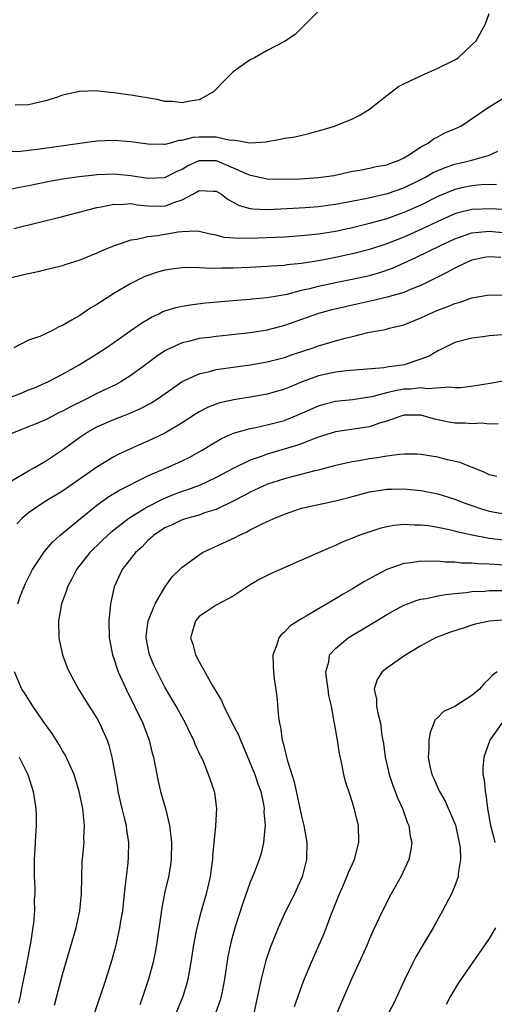
# Model space of a CAD drawing. Units: inches. Extents: x 2649000 to 2650152, y 1470843 to 1473000.
# Drawn here: x 2649124 to 2649180, y 1471210 to 1471325 of the extents above; entities that cross this region are included whole.
import ezdxf

# ---------------------------------------------------------------- set-up
doc = ezdxf.new("R2010")
doc.units = ezdxf.units.IN
doc.header["$MEASUREMENT"] = 0
doc.layers.add('LD26491470_2ft', color=24, linetype='Continuous')

msp = doc.modelspace()

# ---------------------------------------------------------------- linework, layer by layer
at = {"layer": 'LD26491470_2ft'}
for points, elevation in [([(2649123, 1471310.01), (2649124.07, 1471310.07), (2649126.33, 1471310.33), (2649131, 1471311.01), (2649133, 1471311.27), (2649135, 1471311.33), (2649137, 1471311.2), (2649139, 1471310.92), (2649140.86, 1471310.86), (2649141, 1471310.87), (2649141.51, 1471311), (2649142.67, 1471311.33), (2649143, 1471311.33), (2649144.3, 1471311.7), (2649145, 1471311.75), (2649146.28, 1471311.72), (2649147, 1471311.75), (2649148.64, 1471311.36), (2649149, 1471311.37), (2649150.98, 1471311.02), (2649152.86, 1471311.14), (2649153, 1471311.18), (2649154.55, 1471311.45), (2649155, 1471311.57), (2649156.25, 1471311.75), (2649157.88, 1471312.12), (2649159, 1471312.42), (2649159.43, 1471312.57), (2649160.89, 1471313), (2649163, 1471313.85), (2649163.77, 1471314.23), (2649165, 1471314.96), (2649167, 1471316.58), (2649168.37, 1471317.63), (2649169, 1471317.94), (2649171.07, 1471318.93), (2649173, 1471319.78), (2649175, 1471320.77), (2649175.37, 1471321), (2649177, 1471322.5), (2649177.49, 1471323), (2649178.59, 1471325), (2649179, 1471326.18)], 8860), ([(2649159, 1471326.46), (2649157.51, 1471325), (2649157.27, 1471324.73), (2649157, 1471324.48), (2649156.26, 1471323.74), (2649155, 1471322.9), (2649153, 1471321.84), (2649151.49, 1471321), (2649151, 1471320.75), (2649149, 1471319.36), (2649147.81, 1471318.19), (2649147, 1471317.31), (2649146.68, 1471317), (2649145, 1471316.06), (2649143.92, 1471315.92), (2649143, 1471315.71), (2649141.86, 1471315.86), (2649141, 1471315.89), (2649140.1, 1471316.1), (2649137, 1471316.62), (2649136.66, 1471316.66), (2649135, 1471316.9), (2649133.85, 1471317), (2649132.89, 1471317.11), (2649130.97, 1471317.03), (2649129, 1471316.6), (2649128.39, 1471316.39), (2649127, 1471315.94), (2649125.65, 1471315.65), (2649125, 1471315.49), (2649123.44, 1471315.44)], 8858), ([(2649123, 1471305.64), (2649124.12, 1471305.88), (2649125, 1471306.04), (2649127.46, 1471306.54), (2649129, 1471306.81), (2649130.92, 1471307.08), (2649132.72, 1471307.28), (2649133, 1471307.31), (2649135, 1471307.38), (2649137, 1471307.2), (2649139, 1471306.88), (2649141, 1471306.95), (2649142.33, 1471307.67), (2649143, 1471307.96), (2649143.65, 1471308.35), (2649145, 1471308.96), (2649147, 1471308.96), (2649149, 1471308.12), (2649150.61, 1471307.4), (2649151, 1471307.24), (2649151.21, 1471307.21), (2649152.84, 1471306.84), (2649153, 1471306.81), (2649155, 1471306.78), (2649156.83, 1471306.83), (2649159, 1471306.95), (2649160.78, 1471307.22), (2649163, 1471307.7), (2649163.84, 1471307.84), (2649165, 1471308.07), (2649165.76, 1471308.24), (2649167, 1471308.47), (2649167.38, 1471308.62), (2649168.48, 1471309), (2649169, 1471309.27), (2649169.67, 1471309.67), (2649171, 1471310.55), (2649171.88, 1471311), (2649172.5, 1471311.5), (2649173, 1471311.73), (2649173.81, 1471312.19), (2649175, 1471312.67), (2649175.69, 1471313), (2649179, 1471315.27), (2649181, 1471316.47)], 8862), ([(2649123.27, 1471301), (2649129, 1471302.39), (2649133, 1471303.45), (2649133.53, 1471303.53), (2649135, 1471303.86), (2649135.82, 1471303.82), (2649137, 1471303.9), (2649137.75, 1471303.75), (2649139, 1471303.63), (2649141, 1471303.62), (2649142.04, 1471304.04), (2649143, 1471304.34), (2649144.25, 1471305), (2649145, 1471305.44), (2649146.63, 1471305.37), (2649147, 1471305.38), (2649147.63, 1471305), (2649148.39, 1471304.39), (2649149, 1471304.08), (2649149.68, 1471303.68), (2649151, 1471303.34), (2649151.29, 1471303.29), (2649153, 1471303.22), (2649155.32, 1471303.32), (2649157.45, 1471303.45), (2649159, 1471303.56), (2649161, 1471303.83), (2649164.5, 1471304.5), (2649167.09, 1471305.09), (2649169, 1471305.76), (2649171, 1471306.72), (2649171.54, 1471307), (2649172.46, 1471307.54), (2649173, 1471307.8), (2649173.85, 1471308.15), (2649175, 1471308.54), (2649176.98, 1471309), (2649179, 1471309.6), (2649180.04, 1471310.04)], 8864), ([(2649179.86, 1471306.14), (2649178.09, 1471306.09), (2649177, 1471305.98), (2649176.18, 1471305.82), (2649175, 1471305.57), (2649173, 1471304.74), (2649171, 1471303.74), (2649169, 1471302.85), (2649167.63, 1471302.37), (2649167, 1471302.13), (2649166.1, 1471301.9), (2649165, 1471301.57), (2649164.53, 1471301.47), (2649163, 1471301.08), (2649161, 1471300.65), (2649159, 1471300.32), (2649158.23, 1471300.23), (2649157, 1471300.12), (2649155, 1471299.99), (2649151.84, 1471299.84), (2649149.8, 1471299.8), (2649147.95, 1471299.95), (2649147, 1471300.19), (2649146.31, 1471300.31), (2649145, 1471300.63), (2649144.66, 1471300.66), (2649143, 1471300.6), (2649142.55, 1471300.54), (2649140.12, 1471300.12), (2649139, 1471300.01), (2649137.7, 1471299.7), (2649137, 1471299.64), (2649135.04, 1471298.96), (2649133.61, 1471298.39), (2649133, 1471298.08), (2649131, 1471297.26), (2649129.27, 1471296.73), (2649129, 1471296.63), (2649127.71, 1471296.29), (2649127, 1471296.14), (2649126.1, 1471295.9), (2649125, 1471295.69), (2649124.46, 1471295.54), (2649123, 1471295.21)], 8866), ([(2649181, 1471303.17), (2649179.31, 1471303.31), (2649177, 1471303.23), (2649175.22, 1471302.78), (2649175, 1471302.7), (2649173, 1471301.82), (2649171, 1471300.88), (2649169, 1471299.99), (2649167, 1471299.21), (2649165, 1471298.54), (2649163, 1471298.02), (2649161, 1471297.59), (2649159.24, 1471297.24), (2649157, 1471296.88), (2649155.29, 1471296.71), (2649155, 1471296.65), (2649153.44, 1471296.56), (2649153, 1471296.52), (2649151, 1471296.41), (2649149, 1471296.33), (2649147.67, 1471296.33), (2649146.28, 1471296.28), (2649145, 1471296.36), (2649143.59, 1471296.41), (2649143, 1471296.38), (2649141.76, 1471296.24), (2649141, 1471296.11), (2649140.14, 1471295.86), (2649139, 1471295.49), (2649138.65, 1471295.35), (2649137, 1471294.54), (2649135, 1471293.37), (2649133.55, 1471292.45), (2649133, 1471292.08), (2649132.32, 1471291.68), (2649131, 1471290.79), (2649130.46, 1471290.46), (2649129, 1471289.61), (2649128.54, 1471289.46), (2649127.72, 1471289), (2649127, 1471288.63), (2649126.32, 1471288.32), (2649125, 1471287.89), (2649123.28, 1471287)], 8868), ([(2649123, 1471281.27), (2649124.26, 1471281.74), (2649125, 1471282.07), (2649125.68, 1471282.32), (2649127, 1471282.88), (2649127.26, 1471283), (2649129, 1471283.91), (2649130.93, 1471285), (2649133, 1471286.29), (2649134.09, 1471287), (2649135, 1471287.61), (2649137, 1471289.02), (2649138.15, 1471289.85), (2649139.4, 1471290.6), (2649140.26, 1471291), (2649140.75, 1471291.25), (2649141, 1471291.34), (2649142.26, 1471291.74), (2649143, 1471291.9), (2649143.95, 1471292.05), (2649145.74, 1471292.26), (2649149.42, 1471292.58), (2649151, 1471292.69), (2649151.27, 1471292.73), (2649153, 1471292.9), (2649155.31, 1471293.31), (2649157, 1471293.75), (2649157.97, 1471293.97), (2649159, 1471294.24), (2649161, 1471294.67), (2649162.96, 1471295.04), (2649165, 1471295.49), (2649166.18, 1471295.82), (2649167.67, 1471296.33), (2649170.43, 1471297.57), (2649173.3, 1471299), (2649175, 1471299.77), (2649177, 1471300.48), (2649178.63, 1471300.63), (2649179, 1471300.69), (2649181, 1471300.47)], 8870), ([(2649180.4, 1471297.6), (2649179, 1471297.68), (2649178.43, 1471297.57), (2649177, 1471297.26), (2649176.37, 1471297), (2649175, 1471296.35), (2649174.14, 1471295.86), (2649171, 1471294.3), (2649169.87, 1471293.87), (2649169, 1471293.5), (2649167.06, 1471292.94), (2649165.46, 1471292.54), (2649163, 1471291.99), (2649162.18, 1471291.82), (2649160.56, 1471291.44), (2649159, 1471291.04), (2649155, 1471289.61), (2649153, 1471289.09), (2649151, 1471288.77), (2649148.49, 1471288.49), (2649147, 1471288.34), (2649146.23, 1471288.23), (2649145, 1471288.08), (2649143.76, 1471287.76), (2649143, 1471287.6), (2649141.23, 1471286.77), (2649141, 1471286.63), (2649140.02, 1471285.98), (2649138.73, 1471285), (2649137, 1471283.76), (2649135.81, 1471283), (2649135.29, 1471282.71), (2649133, 1471281.63), (2649131.75, 1471281), (2649129.9, 1471280.1), (2649129, 1471279.58), (2649128.6, 1471279.4), (2649127.8, 1471279), (2649127, 1471278.57), (2649126.26, 1471278.26), (2649123.05, 1471276.95)], 8872), ([(2649123, 1471271.39), (2649125, 1471272.59), (2649125.76, 1471273), (2649127, 1471273.71), (2649129, 1471275.05), (2649131, 1471276.52), (2649131.71, 1471277), (2649133, 1471277.72), (2649135, 1471278.6), (2649136.74, 1471279.26), (2649138.13, 1471279.87), (2649139.43, 1471280.57), (2649140.63, 1471281.37), (2649141.79, 1471282.21), (2649143, 1471283.04), (2649145, 1471283.97), (2649146.23, 1471284.23), (2649147, 1471284.44), (2649151, 1471285), (2649153, 1471285.36), (2649155, 1471285.86), (2649155.84, 1471286.16), (2649158.38, 1471287), (2649159, 1471287.22), (2649161, 1471287.81), (2649162.13, 1471288.13), (2649163, 1471288.33), (2649164.78, 1471288.78), (2649165.9, 1471289), (2649166.84, 1471289.16), (2649167.29, 1471289.29), (2649169, 1471289.71), (2649171, 1471290.53), (2649172.01, 1471291), (2649172.72, 1471291.28), (2649173, 1471291.4), (2649174.17, 1471291.83), (2649175, 1471292.21), (2649175.63, 1471292.37), (2649177, 1471292.86), (2649179, 1471293.21), (2649181, 1471293.19)], 8874), ([(2649180.52, 1471288.52), (2649179, 1471288.4), (2649178.3, 1471288.3), (2649177, 1471288.14), (2649175, 1471287.62), (2649173.72, 1471287), (2649173.25, 1471286.75), (2649173, 1471286.66), (2649171.96, 1471286.04), (2649171, 1471285.66), (2649169.06, 1471285), (2649167, 1471284.73), (2649166.67, 1471284.67), (2649162.29, 1471284.29), (2649161, 1471284.15), (2649159.91, 1471283.91), (2649159, 1471283.71), (2649157.09, 1471283), (2649155.6, 1471282.4), (2649155, 1471282.14), (2649153, 1471281.57), (2649151, 1471281.21), (2649149.09, 1471280.91), (2649147.45, 1471280.55), (2649147, 1471280.39), (2649146, 1471280), (2649145, 1471279.48), (2649144.7, 1471279.3), (2649143, 1471278.19), (2649141, 1471277), (2649139, 1471276.05), (2649138.26, 1471275.74), (2649135.51, 1471274.49), (2649135, 1471274.22), (2649133, 1471273.01), (2649129, 1471270.21), (2649126.93, 1471269), (2649125, 1471267.67), (2649124.22, 1471267), (2649123.62, 1471266.38)], 8876), ([(2649123.74, 1471257), (2649124.05, 1471257.95), (2649124.63, 1471259.37), (2649125.48, 1471261), (2649126.88, 1471263.12), (2649127.79, 1471264.21), (2649128.66, 1471265), (2649131.08, 1471267), (2649133, 1471268.55), (2649134.43, 1471269.57), (2649135.68, 1471270.32), (2649139, 1471271.98), (2649141.37, 1471273), (2649143, 1471273.75), (2649143.84, 1471274.16), (2649145.37, 1471275), (2649146.38, 1471275.62), (2649147.64, 1471276.36), (2649149.02, 1471276.98), (2649151, 1471277.54), (2649151.66, 1471277.66), (2649153, 1471277.97), (2649155, 1471278.5), (2649156.79, 1471279.21), (2649159, 1471280.2), (2649159.61, 1471280.39), (2649161, 1471280.75), (2649163, 1471280.95), (2649165, 1471281.25), (2649165.31, 1471281.31), (2649167, 1471281.77), (2649167.98, 1471282.01), (2649169, 1471282.2), (2649169.79, 1471282.21), (2649171, 1471282.36), (2649171.75, 1471282.25), (2649174.42, 1471282.42), (2649175, 1471282.33), (2649175.65, 1471282.35), (2649177.42, 1471282.58), (2649179.15, 1471282.85), (2649181, 1471283.19)], 8878), ([(2649180.08, 1471278.08), (2649179, 1471278.06), (2649178.15, 1471278.15), (2649177, 1471278.09), (2649176.15, 1471278.15), (2649175, 1471278.16), (2649174.28, 1471278.28), (2649172.63, 1471278.63), (2649171.38, 1471279), (2649171, 1471279.09), (2649169, 1471279.1), (2649168.67, 1471279), (2649167, 1471278.41), (2649166.16, 1471278.16), (2649165, 1471277.75), (2649161, 1471277.17), (2649159.37, 1471276.63), (2649159, 1471276.52), (2649158.26, 1471276.26), (2649157, 1471275.76), (2649156.44, 1471275.56), (2649153, 1471274.55), (2649152.28, 1471274.28), (2649151, 1471273.84), (2649149, 1471272.85), (2649147, 1471271.78), (2649145.11, 1471270.89), (2649143.65, 1471270.35), (2649143, 1471270.15), (2649142.16, 1471269.84), (2649140.73, 1471269.27), (2649139, 1471268.37), (2649136.77, 1471267), (2649134.64, 1471265.36), (2649134.24, 1471265), (2649133.61, 1471264.39), (2649132.2, 1471263), (2649130.64, 1471261), (2649130.09, 1471259.91), (2649129.57, 1471259), (2649129.45, 1471258.55), (2649128.87, 1471257), (2649128.52, 1471255), (2649128.55, 1471253), (2649128.62, 1471252.62), (2649128.98, 1471251), (2649129.53, 1471249.53), (2649129.75, 1471249), (2649130.85, 1471247), (2649131.66, 1471245.66), (2649133, 1471243.57), (2649133.32, 1471243), (2649134.21, 1471241), (2649134.42, 1471240.42), (2649134.77, 1471239), (2649135.42, 1471235.42), (2649135.48, 1471235), (2649135.94, 1471233), (2649136.27, 1471231.73), (2649136.43, 1471231), (2649136.48, 1471230.48), (2649136.74, 1471229), (2649136.69, 1471227.31), (2649136.64, 1471226.64), (2649136.43, 1471225), (2649136.37, 1471224.37), (2649136.21, 1471223), (2649136, 1471221), (2649135.79, 1471219.79), (2649135.68, 1471219), (2649135.18, 1471216.82), (2649134.75, 1471215.25), (2649134.06, 1471213), (2649132.59, 1471208.59)], 8880), ([(2649179.9, 1471271.9), (2649179, 1471272.11), (2649178.42, 1471272.42), (2649176.94, 1471273), (2649175.57, 1471273.57), (2649174.13, 1471273.87), (2649173, 1471274.17), (2649171, 1471274.51), (2649170.53, 1471274.53), (2649169, 1471274.54), (2649168.51, 1471274.51), (2649167, 1471274.29), (2649165.9, 1471274.1), (2649165, 1471273.99), (2649163.76, 1471273.76), (2649163, 1471273.65), (2649161, 1471273.19), (2649159, 1471272.67), (2649158.58, 1471272.58), (2649155.89, 1471271.89), (2649155, 1471271.65), (2649153.01, 1471271), (2649151, 1471270.08), (2649150.3, 1471269.7), (2649148.98, 1471269.02), (2649147, 1471268.06), (2649145.64, 1471267.64), (2649145, 1471267.4), (2649143.53, 1471267), (2649143, 1471266.83), (2649141.77, 1471266.23), (2649141, 1471265.89), (2649139.65, 1471265), (2649139.32, 1471264.68), (2649139, 1471264.4), (2649138.31, 1471263.69), (2649137.53, 1471263), (2649135.97, 1471261), (2649135.03, 1471259), (2649134.62, 1471257), (2649134.42, 1471255), (2649134.46, 1471253), (2649134.85, 1471251), (2649135, 1471250.6), (2649135.38, 1471249.38), (2649135.52, 1471249), (2649136.43, 1471247), (2649137.44, 1471245), (2649138.41, 1471243), (2649139.14, 1471241), (2649139.5, 1471239.5), (2649139.64, 1471239), (2649139.82, 1471238.18), (2649140.19, 1471236.19), (2649140.49, 1471235), (2649141.04, 1471233), (2649141.52, 1471231), (2649141.7, 1471229.7), (2649141.76, 1471229), (2649141.71, 1471227), (2649141.63, 1471226.37), (2649141.4, 1471225), (2649141, 1471223.23), (2649140.63, 1471221.37), (2649140.52, 1471220.52), (2649139.99, 1471217), (2649139.85, 1471216.15), (2649139.61, 1471215), (2649139.08, 1471213), (2649138.42, 1471211), (2649138.03, 1471209.97)], 8882), ([(2649142.31, 1471209), (2649143.13, 1471211), (2649143.58, 1471212.42), (2649143.73, 1471213), (2649143.86, 1471213.86), (2649144.08, 1471215), (2649144.37, 1471217), (2649144.76, 1471219), (2649145.29, 1471221), (2649145.66, 1471222.34), (2649145.86, 1471223), (2649146.34, 1471225), (2649146.4, 1471225.6), (2649146.6, 1471227), (2649146.61, 1471227.39), (2649146.95, 1471230.95), (2649147.09, 1471233), (2649146.85, 1471234.85), (2649146.81, 1471235), (2649146.33, 1471236.33), (2649146.12, 1471237), (2649145.51, 1471238.49), (2649145.28, 1471239), (2649145.18, 1471239.18), (2649144.55, 1471240.55), (2649144.39, 1471241), (2649143.9, 1471241.9), (2649143.4, 1471243), (2649143, 1471243.7), (2649142.31, 1471245), (2649141, 1471247.22), (2649140.07, 1471249), (2649139.74, 1471249.74), (2649139.2, 1471251), (2649139, 1471251.98), (2649138.81, 1471253), (2649138.81, 1471253.19), (2649139.02, 1471255), (2649139.83, 1471257), (2649141, 1471258.94), (2649141.86, 1471260.14), (2649143, 1471261.28), (2649143.99, 1471261.99), (2649145, 1471262.75), (2649145.4, 1471263), (2649149.23, 1471264.77), (2649149.66, 1471265), (2649150.59, 1471265.42), (2649151, 1471265.65), (2649152.33, 1471266.33), (2649153, 1471266.65), (2649153.25, 1471266.75), (2649153.76, 1471267), (2649155, 1471267.51), (2649157, 1471268.19), (2649159, 1471268.65), (2649161, 1471269.05), (2649162.55, 1471269.45), (2649165, 1471270.11), (2649165.76, 1471270.24), (2649167, 1471270.43), (2649167.55, 1471270.45), (2649169, 1471270.48), (2649171, 1471270.28), (2649173, 1471269.88), (2649175, 1471269.27), (2649175.67, 1471269), (2649176.64, 1471268.64), (2649177, 1471268.53), (2649178.13, 1471268.13), (2649179, 1471267.86), (2649181, 1471267.5)], 8884), ([(2649181, 1471264.43), (2649179, 1471264.66), (2649177.03, 1471265.03), (2649175.39, 1471265.39), (2649175, 1471265.51), (2649174.32, 1471265.68), (2649173, 1471265.95), (2649171.87, 1471266.13), (2649171, 1471266.23), (2649170.22, 1471266.22), (2649169, 1471266.27), (2649167.83, 1471266.17), (2649167, 1471266.01), (2649166.18, 1471265.82), (2649164.67, 1471265.33), (2649163.75, 1471265), (2649163, 1471264.69), (2649161.78, 1471264.22), (2649161, 1471263.83), (2649160.4, 1471263.6), (2649158.95, 1471262.95), (2649153.44, 1471260.56), (2649152.11, 1471259.89), (2649151, 1471259.23), (2649150.63, 1471259), (2649149, 1471257.89), (2649147, 1471256.84), (2649145, 1471255.52), (2649144.56, 1471255), (2649144.21, 1471253.79), (2649144.01, 1471253), (2649144.26, 1471252.26), (2649144.56, 1471251), (2649145, 1471250.19), (2649145.69, 1471249), (2649146.54, 1471247.46), (2649147.64, 1471245.64), (2649147.89, 1471245), (2649148.77, 1471243.23), (2649149.62, 1471241.62), (2649149.84, 1471241), (2649150.2, 1471240.2), (2649151.54, 1471237), (2649151.9, 1471235.9), (2649152.22, 1471235), (2649152.55, 1471233.45), (2649152.62, 1471233), (2649152.61, 1471232.61), (2649152.74, 1471231), (2649152.69, 1471230.69), (2649152.56, 1471229), (2649152.26, 1471227.74), (2649152.04, 1471227), (2649151.45, 1471225.45), (2649151, 1471224.35), (2649150.12, 1471221.88), (2649149.19, 1471219), (2649148.72, 1471217.28), (2649148.37, 1471215.63), (2649147.98, 1471213), (2649147.73, 1471211.73), (2649147.6, 1471211), (2649147.48, 1471210.52), (2649146.94, 1471209)], 8886), ([(2649181.5, 1471261.5), (2649179.6, 1471261.6), (2649179, 1471261.65), (2649177.68, 1471261.68), (2649177, 1471261.75), (2649175.77, 1471261.77), (2649175, 1471261.87), (2649173.87, 1471261.87), (2649173, 1471261.98), (2649171.94, 1471261.94), (2649171, 1471262), (2649169.81, 1471261.81), (2649169, 1471261.73), (2649167, 1471261.01), (2649165.68, 1471260.32), (2649164.4, 1471259.6), (2649163, 1471258.74), (2649161.88, 1471258.12), (2649161, 1471257.58), (2649159, 1471256.42), (2649157.55, 1471255.55), (2649157, 1471255.24), (2649156.6, 1471255), (2649155.64, 1471254.36), (2649155, 1471253.66), (2649154.64, 1471253.36), (2649154.36, 1471253), (2649154.07, 1471252.07), (2649153.64, 1471251), (2649153.7, 1471249.7), (2649153.71, 1471249), (2649153.81, 1471248.19), (2649154.13, 1471246.13), (2649154.33, 1471243.67), (2649154.44, 1471243), (2649154.55, 1471242.55), (2649154.75, 1471241), (2649154.82, 1471240.82), (2649155, 1471239.99), (2649155.22, 1471239.22), (2649155.25, 1471239), (2649155.31, 1471238.69), (2649156.13, 1471236.13), (2649157, 1471232.08), (2649157.27, 1471231), (2649157.62, 1471229), (2649157.58, 1471227), (2649157.09, 1471225), (2649156.2, 1471223), (2649155.8, 1471222.2), (2649155.19, 1471221), (2649154.27, 1471219), (2649153.32, 1471216.68), (2649152.82, 1471215.18), (2649152.26, 1471213), (2649152.09, 1471212.09), (2649151.42, 1471209)], 8888), ([(2649156.2, 1471209.8), (2649156.6, 1471211), (2649157.25, 1471212.75), (2649158.19, 1471215), (2649159.65, 1471218.35), (2649160.44, 1471220.44), (2649161.46, 1471223), (2649161.84, 1471223.84), (2649162.34, 1471225), (2649162.51, 1471225.49), (2649163.22, 1471227), (2649163.74, 1471229), (2649163.68, 1471231), (2649163.2, 1471233), (2649163, 1471233.7), (2649162.66, 1471234.66), (2649162.17, 1471236.17), (2649161.98, 1471237), (2649161.75, 1471238.25), (2649161.45, 1471239.45), (2649161.21, 1471241), (2649160.87, 1471243), (2649160.85, 1471243.15), (2649160.51, 1471245), (2649160.23, 1471246.23), (2649160.13, 1471247), (2649159.97, 1471248.03), (2649159.86, 1471249), (2649160.2, 1471250.2), (2649160.31, 1471251), (2649161, 1471251.76), (2649162.49, 1471253), (2649162.8, 1471253.2), (2649165.31, 1471254.68), (2649165.8, 1471255), (2649167, 1471255.73), (2649169, 1471256.83), (2649169.44, 1471257), (2649170.58, 1471257.42), (2649171, 1471257.53), (2649171.63, 1471257.63), (2649173, 1471257.92), (2649173.91, 1471258.09), (2649175, 1471258.21), (2649176.32, 1471258.32), (2649177, 1471258.42), (2649178.49, 1471258.49), (2649179, 1471258.54), (2649179.44, 1471258.56), (2649181, 1471258.55)], 8890), ([(2649181, 1471255.12), (2649179.06, 1471254.94), (2649177.39, 1471254.61), (2649177, 1471254.49), (2649176.2, 1471254.2), (2649174.36, 1471253.64), (2649172.71, 1471253), (2649171, 1471252.07), (2649169, 1471250.86), (2649167, 1471249.44), (2649166.45, 1471249), (2649165.87, 1471248.13), (2649165.53, 1471247), (2649165.81, 1471245.81), (2649165.81, 1471245), (2649165.99, 1471244.01), (2649166.27, 1471243), (2649166.44, 1471241.56), (2649166.63, 1471240.63), (2649166.82, 1471239), (2649167.27, 1471237), (2649167.7, 1471235.7), (2649167.99, 1471235), (2649168.25, 1471234.25), (2649168.84, 1471233), (2649169.39, 1471231.39), (2649169.58, 1471231), (2649169.77, 1471229.77), (2649169.95, 1471229), (2649169.82, 1471228.18), (2649169.6, 1471227), (2649168.66, 1471225), (2649167.54, 1471223), (2649166.51, 1471221), (2649165.39, 1471218.61), (2649165, 1471217.72), (2649164.7, 1471217), (2649164.18, 1471215.82), (2649163, 1471213.26), (2649161.69, 1471210.31), (2649161, 1471208.63)], 8892), ([(2649128.06, 1471209.94), (2649129, 1471213.52), (2649130.57, 1471219), (2649131, 1471221), (2649131.2, 1471223), (2649131.24, 1471225), (2649131.3, 1471226.7), (2649131.51, 1471229), (2649131.5, 1471229.5), (2649131.57, 1471231), (2649131.42, 1471232.58), (2649131.36, 1471233), (2649130.95, 1471235), (2649130.33, 1471237), (2649129.29, 1471239.29), (2649129, 1471239.75), (2649128.55, 1471240.55), (2649127.78, 1471241.78), (2649127, 1471242.85), (2649125.5, 1471245), (2649124.54, 1471246.54), (2649124.23, 1471247), (2649123.34, 1471249)], 8878), ([(2649179.97, 1471249), (2649179.39, 1471248.61), (2649179, 1471248.18), (2649178.38, 1471247.62), (2649177.89, 1471247), (2649177, 1471246.24), (2649175, 1471244.96), (2649173.65, 1471244.35), (2649173, 1471243.67), (2649172.64, 1471243.36), (2649172.51, 1471243), (2649172.08, 1471241.92), (2649171.94, 1471241), (2649171.94, 1471239.94), (2649171.85, 1471239), (2649172.04, 1471237.96), (2649172.28, 1471237), (2649172.52, 1471236.52), (2649173, 1471235.41), (2649173.13, 1471235.13), (2649173.18, 1471235), (2649173.84, 1471233.84), (2649175.05, 1471231.05), (2649175.51, 1471229), (2649175.62, 1471228.38), (2649175.66, 1471227), (2649175.37, 1471225.37), (2649175.38, 1471225), (2649175, 1471223.95), (2649174.59, 1471223), (2649173.56, 1471221), (2649172.44, 1471219), (2649171.14, 1471216.86), (2649170.41, 1471215.59), (2649170.1, 1471215), (2649169.12, 1471213), (2649167.82, 1471210.18), (2649167, 1471208.67)], 8894), ([(2649180.5, 1471243), (2649179.11, 1471241), (2649178.38, 1471239), (2649178.28, 1471237.72), (2649178.28, 1471237), (2649178.41, 1471236.41), (2649178.54, 1471235), (2649178.64, 1471234.64), (2649178.83, 1471233), (2649179.16, 1471231), (2649179.56, 1471229.56), (2649179.68, 1471229)], 8896), ([(2649123.9, 1471239), (2649124.93, 1471237), (2649125.56, 1471235), (2649125.87, 1471233), (2649125.91, 1471232.09), (2649125.91, 1471231), (2649125.8, 1471229.8), (2649125.75, 1471228.25), (2649125.65, 1471227), (2649125.64, 1471225.64), (2649125.65, 1471225), (2649125.72, 1471223.72), (2649125.72, 1471223), (2649125.67, 1471222.33), (2649125.7, 1471221), (2649125.59, 1471219.59), (2649125.22, 1471217.22), (2649125.14, 1471216.86), (2649124.76, 1471214.76), (2649124.16, 1471211.84), (2649124, 1471211), (2649123.82, 1471210.18)], 8876), ([(2649179.76, 1471219), (2649179, 1471217.76), (2649178.51, 1471217), (2649175.43, 1471212.57), (2649174.5, 1471211), (2649173.98, 1471210.02)], 8896)]:
    msp.add_lwpolyline(points, dxfattribs=dict(at, elevation=elevation))

doc.saveas('drawing.dxf')
